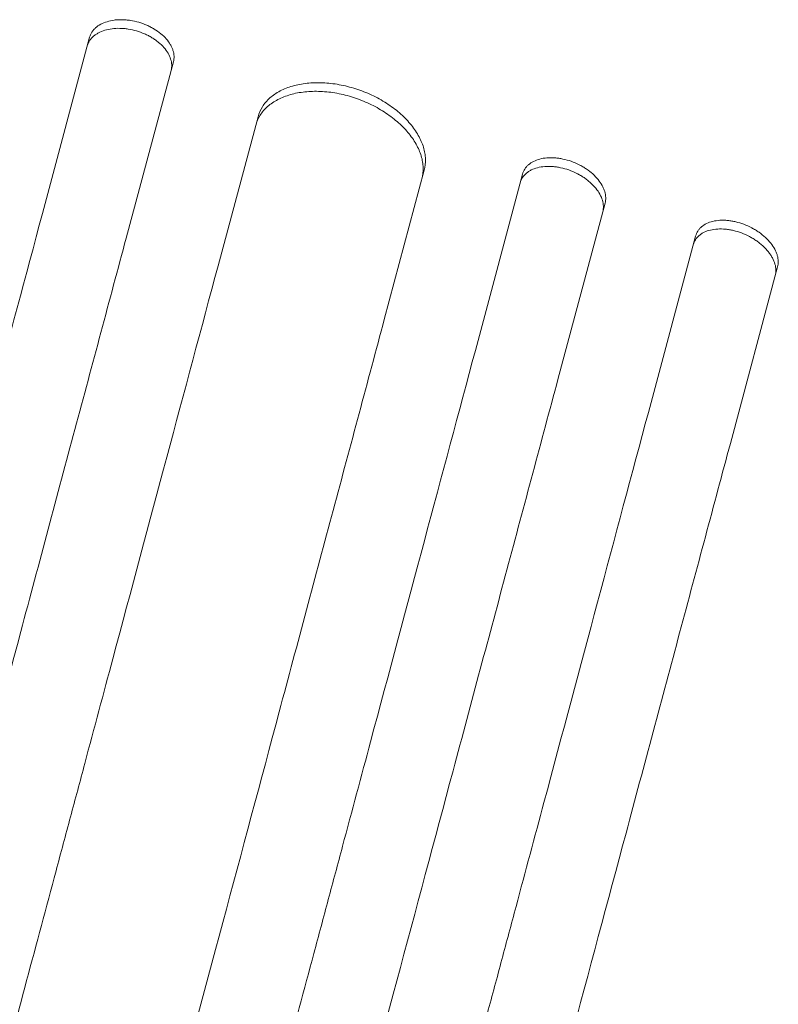
# Model space of a CAD drawing. Units: millimetres. Extents: x -4197 to 5936, y -5107 to 4045.
# Drawn here: x 3255 to 3385, y -2350 to -2181 of the extents above; entities that cross this region are included whole.
import ezdxf

# ---------------------------------------------------------------- set-up
doc = ezdxf.new("R2010")
doc.units = ezdxf.units.MM
doc.header["$LTSCALE"] = 20
doc.layers.add('2d', color=230, linetype='Continuous')

msp = doc.modelspace()

# ---------------------------------------------------------------- linework, layer by layer
at = {"layer": '2d', "lineweight": 0}
for p, q in [((3266.86, -2183.95), (3258.74, -2214.26)), ((3273.14, -2218.46), (3281.26, -2188.15)), ((3295.81, -2197.61), (3288.94, -2223.26)), ((3317.53, -2232.45), (3324.4, -2206.8)), ((3341.31, -2207.45), (3333.19, -2237.77)), ((3347.38, -2242.76), (3355.5, -2212.45)), ((3371.06, -2218.12), (3362.94, -2248.43)), ((3377.04, -2253.75), (3385.17, -2223.43))]:
    msp.add_line(p, q, dxfattribs=at)
for points, knots in [([(3266.86, -2183.95), (3266.94, -2183.65), (3267.07, -2183.36), (3267.32, -2182.95), (3267.42, -2182.82), (3267.63, -2182.57), (3267.75, -2182.44), (3268.14, -2182.1), (3268.43, -2181.89), (3269.09, -2181.54), (3269.46, -2181.39), (3270.24, -2181.15), (3270.65, -2181.06), (3271.31, -2180.97), (3271.54, -2180.95), (3271.99, -2180.93), (3272.45, -2180.92), (3272.92, -2180.95), (3273.39, -2180.99), (3273.63, -2181.02), (3274.36, -2181.13), (3274.83, -2181.24), (3275.31, -2181.38)], [0, 0, 0, 0, 0.00146477, 0.00146477, 0.00219715, 0.00219715, 0.00292954, 0.00292954, 0.00439431, 0.00439431, 0.00585907, 0.00585907, 0.00732384, 0.00732384, 0.00805623, 0.00805623, 0.00878861, 0.00952099, 0.00952099, 0.01025338, 0.01025338, 0.01171815, 0.01171815, 0.01171815, 0.01171815]), ([(3275.31, -2181.38), (3275.79, -2181.52), (3276.25, -2181.68), (3276.91, -2181.97), (3277.13, -2182.08), (3277.56, -2182.3), (3277.77, -2182.42), (3278.37, -2182.78), (3278.75, -2183.05), (3279.44, -2183.62), (3279.76, -2183.92), (3280.31, -2184.55), (3280.54, -2184.87), (3280.83, -2185.37), (3280.92, -2185.54), (3281.07, -2185.87), (3281.2, -2186.2), (3281.28, -2186.54), (3281.34, -2186.87), (3281.36, -2187.04), (3281.38, -2187.53), (3281.34, -2187.85), (3281.26, -2188.15)], [0, 0, 0, 0, 0.00146489, 0.00146489, 0.00219733, 0.00219733, 0.00292978, 0.00292978, 0.00439467, 0.00439467, 0.00585956, 0.00585956, 0.00732445, 0.00732445, 0.00805689, 0.00805689, 0.00878934, 0.00952178, 0.00952178, 0.01025423, 0.01025423, 0.01171912, 0.01171912, 0.01171912, 0.01171912]), ([(3274.91, -2182.86), (3274.44, -2182.72), (3273.96, -2182.61), (3273.25, -2182.5), (3273.01, -2182.47), (3272.53, -2182.43), (3272.3, -2182.42), (3271.6, -2182.4), (3271.14, -2182.43), (3270.27, -2182.54), (3269.85, -2182.63), (3269.07, -2182.86), (3268.7, -2183.01), (3268.21, -2183.28), (3268.05, -2183.38), (3267.75, -2183.58), (3267.48, -2183.8), (3267.24, -2184.04), (3267.03, -2184.29), (3266.93, -2184.42), (3266.67, -2184.84), (3266.54, -2185.13), (3266.46, -2185.43)], [0, 0, 0, 0, 0.00146477, 0.00146477, 0.00219715, 0.00219715, 0.00292954, 0.00292954, 0.00439431, 0.00439431, 0.00585908, 0.00585908, 0.00732385, 0.00732385, 0.00805623, 0.00805623, 0.00878862, 0.009521, 0.009521, 0.01025339, 0.01025339, 0.01171816, 0.01171816, 0.01171816, 0.01171816]), ([(3280.86, -2189.63), (3280.94, -2189.33), (3280.98, -2189.01), (3280.96, -2188.52), (3280.94, -2188.36), (3280.89, -2188.03), (3280.84, -2187.86), (3280.69, -2187.35), (3280.54, -2187.02), (3280.15, -2186.36), (3279.91, -2186.03), (3279.36, -2185.41), (3279.05, -2185.11), (3278.53, -2184.68), (3278.35, -2184.54), (3277.97, -2184.27), (3277.59, -2184.02), (3277.17, -2183.78), (3276.74, -2183.56), (3276.52, -2183.46), (3275.85, -2183.16), (3275.39, -2183), (3274.91, -2182.86)], [0, 0, 0, 0, 0.00146489, 0.00146489, 0.00219734, 0.00219734, 0.00292978, 0.00292978, 0.00439467, 0.00439467, 0.00585956, 0.00585956, 0.00732445, 0.00732445, 0.0080569, 0.0080569, 0.00878934, 0.00952179, 0.00952179, 0.01025423, 0.01025423, 0.01171912, 0.01171912, 0.01171912, 0.01171912]), ([(3312.23, -2194.29), (3311.28, -2193.99), (3310.34, -2193.75), (3308.92, -2193.49), (3308.45, -2193.42), (3307.5, -2193.31), (3307.03, -2193.28), (3305.64, -2193.21), (3304.74, -2193.24), (3303.44, -2193.38), (3303.01, -2193.44), (3302.17, -2193.6), (3301.77, -2193.7), (3300.61, -2194.03), (3299.89, -2194.31), (3298.9, -2194.83), (3298.58, -2195.02), (3298, -2195.42), (3297.45, -2195.84), (3296.98, -2196.31), (3296.55, -2196.81), (3296.35, -2197.07), (3295.83, -2197.89), (3295.58, -2198.47), (3295.41, -2199.09)], [0, 0, 0, 0, 0.00293157, 0.00293157, 0.00439736, 0.00439736, 0.00586314, 0.00586314, 0.00879471, 0.00879471, 0.0102605, 0.0102605, 0.01172628, 0.01172628, 0.01465785, 0.01465785, 0.01612364, 0.01612364, 0.01758942, 0.01905521, 0.01905521, 0.02052099, 0.02052099, 0.02345256, 0.02345256, 0.02345256, 0.02345256]), ([(3295.81, -2197.61), (3295.97, -2196.99), (3296.23, -2196.41), (3296.74, -2195.61), (3296.93, -2195.35), (3297.36, -2194.85), (3297.6, -2194.6), (3298.37, -2193.93), (3298.95, -2193.53), (3299.94, -2193.01), (3300.28, -2192.85), (3301.01, -2192.57), (3301.38, -2192.44), (3302.55, -2192.11), (3303.37, -2191.95), (3304.68, -2191.81), (3305.13, -2191.78), (3306.03, -2191.75), (3306.95, -2191.76), (3307.88, -2191.83), (3308.82, -2191.94), (3309.3, -2192.01), (3310.73, -2192.27), (3311.68, -2192.51), (3312.62, -2192.81)], [0, 0, 0, 0, 0.00293155, 0.00293155, 0.00439733, 0.00439733, 0.00586311, 0.00586311, 0.00879466, 0.00879466, 0.01026044, 0.01026044, 0.01172622, 0.01172622, 0.01465777, 0.01465777, 0.01612355, 0.01612355, 0.01758933, 0.01905511, 0.01905511, 0.02052088, 0.02052088, 0.02345244, 0.02345244, 0.02345244, 0.02345244]), ([(3312.62, -2192.81), (3313.57, -2193.11), (3314.48, -2193.47), (3315.8, -2194.09), (3316.23, -2194.31), (3317.08, -2194.78), (3317.5, -2195.03), (3318.7, -2195.8), (3319.44, -2196.35), (3320.47, -2197.24), (3320.8, -2197.55), (3321.42, -2198.18), (3321.71, -2198.49), (3322.53, -2199.46), (3322.99, -2200.13), (3323.57, -2201.15), (3323.74, -2201.49), (3324.04, -2202.18), (3324.29, -2202.86), (3324.45, -2203.53), (3324.57, -2204.21), (3324.61, -2204.54), (3324.64, -2205.54), (3324.57, -2206.18), (3324.4, -2206.8)], [0, 0, 0, 0, 0.00293265, 0.00293265, 0.00439897, 0.00439897, 0.00586529, 0.00586529, 0.00879794, 0.00879794, 0.01026426, 0.01026426, 0.01173058, 0.01173058, 0.01466323, 0.01466323, 0.01612955, 0.01612955, 0.01759588, 0.0190622, 0.0190622, 0.02052852, 0.02052852, 0.02346117, 0.02346117, 0.02346117, 0.02346117]), ([(3324.01, -2208.28), (3324.17, -2207.66), (3324.24, -2207.03), (3324.21, -2206.04), (3324.17, -2205.71), (3324.06, -2205.04), (3323.98, -2204.69), (3323.67, -2203.67), (3323.37, -2202.99), (3322.8, -2201.97), (3322.59, -2201.63), (3322.12, -2200.96), (3321.86, -2200.63), (3321.05, -2199.66), (3320.43, -2199.04), (3319.4, -2198.15), (3319.04, -2197.86), (3318.29, -2197.3), (3317.52, -2196.77), (3316.7, -2196.28), (3315.86, -2195.81), (3315.42, -2195.59), (3314.08, -2194.96), (3313.17, -2194.6), (3312.23, -2194.29)], [0, 0, 0, 0, 0.00293266, 0.00293266, 0.00439899, 0.00439899, 0.00586531, 0.00586531, 0.00879797, 0.00879797, 0.0102643, 0.0102643, 0.01173063, 0.01173063, 0.01466328, 0.01466328, 0.01612961, 0.01612961, 0.01759594, 0.01906227, 0.01906227, 0.0205286, 0.0205286, 0.02346126, 0.02346126, 0.02346126, 0.02346126]), ([(3341.31, -2207.45), (3341.39, -2207.15), (3341.52, -2206.86), (3341.78, -2206.46), (3341.87, -2206.33), (3342.09, -2206.08), (3342.2, -2205.97), (3342.59, -2205.64), (3342.88, -2205.44), (3343.53, -2205.12), (3343.89, -2204.98), (3344.66, -2204.78), (3345.07, -2204.71), (3345.72, -2204.66), (3345.95, -2204.65), (3346.39, -2204.65), (3346.85, -2204.67), (3347.31, -2204.72), (3347.77, -2204.79), (3348.01, -2204.83), (3348.72, -2204.98), (3349.19, -2205.11), (3349.66, -2205.27)], [0, 0, 0, 0, 0.00146797, 0.00146797, 0.00220196, 0.00220196, 0.00293594, 0.00293594, 0.00440391, 0.00440391, 0.00587188, 0.00587188, 0.00733986, 0.00733986, 0.00807384, 0.00807384, 0.00880783, 0.00954181, 0.00954181, 0.0102758, 0.0102758, 0.01174377, 0.01174377, 0.01174377, 0.01174377]), ([(3349.26, -2206.76), (3348.79, -2206.6), (3348.33, -2206.47), (3347.62, -2206.32), (3347.39, -2206.27), (3346.92, -2206.21), (3346.69, -2206.18), (3346, -2206.13), (3345.55, -2206.13), (3344.69, -2206.2), (3344.27, -2206.27), (3343.5, -2206.47), (3343.14, -2206.6), (3342.65, -2206.84), (3342.49, -2206.94), (3342.2, -2207.13), (3342.06, -2207.23), (3341.68, -2207.56), (3341.47, -2207.8), (3341.12, -2208.34), (3340.99, -2208.63), (3340.91, -2208.94)], [0, 0, 0, 0, 0.00146799, 0.00146799, 0.00220198, 0.00220198, 0.00293598, 0.00293598, 0.00440397, 0.00440397, 0.00587196, 0.00587196, 0.00733995, 0.00733995, 0.00807394, 0.00807394, 0.00880794, 0.00880794, 0.01027593, 0.01027593, 0.01174392, 0.01174392, 0.01174392, 0.01174392]), ([(3355.1, -2213.94), (3355.19, -2213.63), (3355.22, -2213.31), (3355.2, -2212.81), (3355.19, -2212.64), (3355.13, -2212.3), (3355.09, -2212.13), (3354.94, -2211.61), (3354.79, -2211.26), (3354.41, -2210.57), (3354.17, -2210.23), (3353.64, -2209.57), (3353.33, -2209.25), (3352.82, -2208.79), (3352.64, -2208.63), (3352.27, -2208.35), (3351.89, -2208.07), (3351.48, -2207.81), (3351.06, -2207.57), (3350.84, -2207.45), (3350.18, -2207.12), (3349.73, -2206.93), (3349.26, -2206.76)], [0, 0, 0, 0, 0.00146841, 0.00146841, 0.00220262, 0.00220262, 0.00293682, 0.00293682, 0.00440524, 0.00440524, 0.00587365, 0.00587365, 0.00734206, 0.00734206, 0.00807627, 0.00807627, 0.00881047, 0.00954468, 0.00954468, 0.01027889, 0.01027889, 0.0117473, 0.0117473, 0.0117473, 0.0117473]), ([(3349.66, -2205.27), (3350.13, -2205.44), (3350.58, -2205.63), (3351.23, -2205.96), (3351.45, -2206.07), (3351.87, -2206.32), (3352.07, -2206.45), (3352.67, -2206.85), (3353.04, -2207.14), (3353.72, -2207.75), (3354.03, -2208.07), (3354.57, -2208.74), (3354.8, -2209.07), (3355.09, -2209.59), (3355.18, -2209.77), (3355.32, -2210.12), (3355.39, -2210.29), (3355.54, -2210.81), (3355.6, -2211.15), (3355.62, -2211.82), (3355.58, -2212.14), (3355.5, -2212.45)], [0, 0, 0, 0, 0.0014684, 0.0014684, 0.0022026, 0.0022026, 0.0029368, 0.0029368, 0.00440521, 0.00440521, 0.00587361, 0.00587361, 0.00734201, 0.00734201, 0.00807621, 0.00807621, 0.00881041, 0.00881041, 0.01027882, 0.01027882, 0.01174722, 0.01174722, 0.01174722, 0.01174722]), ([(3074.43, -2902.09), (3078.87, -2885.54), (3083.29, -2869.02), (3089.91, -2844.31), (3092.12, -2836.07), (3096.52, -2819.66), (3098.71, -2811.48), (3109.63, -2770.73), (3118.25, -2738.54), (3135.28, -2675.01), (3143.68, -2643.66), (3153, -2608.87), (3154.03, -2605.01), (3156.1, -2597.3), (3157.13, -2593.46), (3160.21, -2581.95), (3162.26, -2574.33), (3168.33, -2551.64), (3172.33, -2536.74), (3184.12, -2492.71), (3191.75, -2464.24), (3206.55, -2409.03), (3213.71, -2382.3), (3224.09, -2343.54), (3227.5, -2330.84), (3231.67, -2315.25), (3232.51, -2312.15), (3234.16, -2305.98), (3234.98, -2302.92), (3237.43, -2293.79), (3239.04, -2287.77), (3246.99, -2258.09), (3253.03, -2235.57), (3258.74, -2214.26)], [0, 0, 0, 0, 0.0514455, 0.0514455, 0.0771683, 0.0771683, 0.102891, 0.102891, 0.205782, 0.205782, 0.308673, 0.308673, 0.3215344, 0.3215344, 0.3343958, 0.3343958, 0.3601185, 0.3601185, 0.411564, 0.411564, 0.514455, 0.514455, 0.617346, 0.617346, 0.6687916, 0.6687916, 0.6816529, 0.6816529, 0.6945143, 0.6945143, 0.7202371, 0.7202371, 0.8231281, 0.8231281, 0.8231281, 0.8231281]), ([(3378.97, -2217.59), (3378.51, -2217.42), (3378.04, -2217.27), (3377.35, -2217.11), (3377.11, -2217.06), (3376.65, -2216.98), (3376.41, -2216.95), (3375.73, -2216.89), (3375.29, -2216.88), (3374.43, -2216.93), (3374.01, -2216.99), (3373.25, -2217.17), (3372.89, -2217.3), (3372.4, -2217.53), (3372.24, -2217.62), (3371.95, -2217.81), (3371.82, -2217.91), (3371.44, -2218.23), (3371.22, -2218.47), (3370.88, -2219.01), (3370.75, -2219.3), (3370.66, -2219.61)], [0, 0, 0, 0, 0.00147038, 0.00147038, 0.00220556, 0.00220556, 0.00294075, 0.00294075, 0.00441113, 0.00441113, 0.0058815, 0.0058815, 0.00735188, 0.00735188, 0.00808707, 0.00808707, 0.00882226, 0.00882226, 0.01029263, 0.01029263, 0.01176301, 0.01176301, 0.01176301, 0.01176301]), ([(3371.06, -2218.12), (3371.15, -2217.81), (3371.27, -2217.52), (3371.53, -2217.12), (3371.63, -2217), (3371.84, -2216.75), (3371.96, -2216.64), (3372.34, -2216.31), (3372.63, -2216.13), (3373.28, -2215.81), (3373.64, -2215.68), (3374.41, -2215.5), (3374.81, -2215.44), (3375.46, -2215.4), (3375.68, -2215.4), (3376.13, -2215.4), (3376.58, -2215.43), (3377.04, -2215.49), (3377.5, -2215.57), (3377.74, -2215.62), (3378.44, -2215.78), (3378.91, -2215.92), (3379.37, -2216.1)], [0, 0, 0, 0, 0.00147035, 0.00147035, 0.00220552, 0.00220552, 0.00294069, 0.00294069, 0.00441104, 0.00441104, 0.00588138, 0.00588138, 0.00735173, 0.00735173, 0.0080869, 0.0080869, 0.00882208, 0.00955725, 0.00955725, 0.01029242, 0.01029242, 0.01176277, 0.01176277, 0.01176277, 0.01176277]), ([(3379.37, -2216.1), (3379.83, -2216.27), (3380.28, -2216.48), (3380.93, -2216.82), (3381.14, -2216.94), (3381.56, -2217.19), (3381.77, -2217.33), (3382.36, -2217.75), (3382.72, -2218.04), (3383.4, -2218.67), (3383.71, -2219), (3384.25, -2219.68), (3384.48, -2220.02), (3384.76, -2220.55), (3384.85, -2220.73), (3384.99, -2221.08), (3385.06, -2221.26), (3385.21, -2221.78), (3385.27, -2222.13), (3385.29, -2222.8), (3385.25, -2223.12), (3385.17, -2223.43)], [0, 0, 0, 0, 0.00147091, 0.00147091, 0.00220636, 0.00220636, 0.00294182, 0.00294182, 0.00441273, 0.00441273, 0.00588364, 0.00588364, 0.00735455, 0.00735455, 0.00809, 0.00809, 0.00882546, 0.00882546, 0.01029637, 0.01029637, 0.01176728, 0.01176728, 0.01176728, 0.01176728]), ([(3273.14, -2218.46), (3270.29, -2229.11), (3267.35, -2240.07), (3262.81, -2257), (3261.28, -2262.72), (3258.18, -2274.3), (3256.61, -2280.16), (3248.67, -2309.78), (3242.04, -2334.53), (3228.21, -2386.12), (3221.02, -2412.96), (3212.61, -2444.36), (3211.67, -2447.86), (3209.78, -2454.91), (3208.83, -2458.45), (3205.98, -2469.11), (3204.06, -2476.25), (3198.29, -2497.81), (3194.39, -2512.34), (3182.59, -2556.37), (3166.54, -2616.31), (3149.83, -2678.65), (3137.06, -2726.32), (3132.76, -2742.36), (3127.33, -2762.62), (3126.24, -2766.68), (3124.07, -2774.8), (3122.98, -2778.86), (3119.71, -2791.07), (3117.52, -2799.22), (3106.59, -2840.04), (3097.78, -2872.91), (3088.91, -2905.99)], [0, 0, 0, 0, 0.0514234, 0.0514234, 0.0771352, 0.0771352, 0.1028469, 0.1028469, 0.2056938, 0.2056938, 0.3085407, 0.3085407, 0.3213965, 0.3213965, 0.3342524, 0.3342524, 0.3599641, 0.3599641, 0.4113876, 0.4113876, 0.5142344, 0.6170813, 0.6170813, 0.6685048, 0.6685048, 0.6813606, 0.6813606, 0.6942165, 0.6942165, 0.7199282, 0.7199282, 0.8227751, 0.8227751, 0.8227751, 0.8227751]), ([(3384.77, -2224.93), (3384.85, -2224.62), (3384.89, -2224.3), (3384.87, -2223.8), (3384.86, -2223.63), (3384.8, -2223.28), (3384.76, -2223.11), (3384.61, -2222.58), (3384.46, -2222.23), (3384.18, -2221.7), (3384.07, -2221.53), (3383.84, -2221.18), (3383.71, -2221.01), (3383.31, -2220.5), (3383.01, -2220.17), (3382.5, -2219.7), (3382.32, -2219.54), (3381.95, -2219.25), (3381.58, -2218.96), (3381.17, -2218.69), (3380.75, -2218.44), (3380.54, -2218.32), (3379.88, -2217.97), (3379.43, -2217.77), (3378.97, -2217.59)], [0, 0, 0, 0, 0.00147093, 0.00147093, 0.00220639, 0.00220639, 0.00294185, 0.00294185, 0.00441278, 0.00441278, 0.00514824, 0.00514824, 0.0058837, 0.0058837, 0.00735463, 0.00735463, 0.00809009, 0.00809009, 0.00882556, 0.00956102, 0.00956102, 0.01029648, 0.01029648, 0.01176741, 0.01176741, 0.01176741, 0.01176741]), ([(3104.84, -2910.3), (3109.27, -2893.77), (3113.69, -2877.27), (3120.31, -2852.58), (3122.51, -2844.36), (3126.9, -2827.97), (3129.09, -2819.8), (3140, -2779.09), (3148.62, -2746.94), (3165.62, -2683.48), (3174.01, -2652.16), (3184.36, -2613.55), (3186.42, -2605.86), (3190.53, -2590.52), (3192.57, -2582.91), (3198.64, -2560.25), (3202.63, -2545.37), (3214.41, -2501.39), (3222.03, -2472.94), (3236.81, -2417.8), (3243.96, -2391.1), (3254.34, -2352.39), (3257.73, -2339.7), (3261.91, -2324.13), (3262.74, -2321.03), (3264.39, -2314.87), (3265.21, -2311.81), (3267.65, -2302.69), (3269.26, -2296.69), (3277.2, -2267.04), (3283.23, -2244.54), (3288.94, -2223.26)], [0, 0, 0, 0, 0.051387, 0.051387, 0.0770805, 0.0770805, 0.102774, 0.102774, 0.205548, 0.205548, 0.308322, 0.308322, 0.3340155, 0.3340155, 0.359709, 0.359709, 0.411096, 0.411096, 0.51387, 0.51387, 0.6166441, 0.6166441, 0.6680311, 0.6680311, 0.6808778, 0.6808778, 0.6937246, 0.6937246, 0.7194181, 0.7194181, 0.8221921, 0.8221921, 0.8221921, 0.8221921]), ([(3317.53, -2232.45), (3314.68, -2243.07), (3311.75, -2254.01), (3307.23, -2270.89), (3305.7, -2276.6), (3302.61, -2288.15), (3301.04, -2293.99), (3293.13, -2323.52), (3286.51, -2348.21), (3272.73, -2399.66), (3265.55, -2426.43), (3256.23, -2461.22), (3254.35, -2468.24), (3250.55, -2482.42), (3248.64, -2489.55), (3242.88, -2511.05), (3239, -2525.54), (3227.23, -2569.47), (3219.22, -2599.36), (3202.88, -2660.33), (3194.55, -2691.42), (3181.81, -2738.96), (3177.52, -2754.96), (3172.11, -2775.16), (3171.03, -2779.21), (3168.86, -2787.31), (3167.77, -2791.36), (3164.51, -2803.54), (3162.33, -2811.67), (3151.42, -2852.38), (3142.64, -2885.16), (3133.79, -2918.16)], [0, 0, 0, 0, 0.0512878, 0.0512878, 0.0769317, 0.0769317, 0.1025756, 0.1025756, 0.2051513, 0.2051513, 0.3077269, 0.3077269, 0.3333708, 0.3333708, 0.3590147, 0.3590147, 0.4103025, 0.4103025, 0.5128782, 0.5128782, 0.6154538, 0.6154538, 0.6667416, 0.6667416, 0.6795636, 0.6795636, 0.6923855, 0.6923855, 0.7180294, 0.7180294, 0.8206051, 0.8206051, 0.8206051, 0.8206051]), ([(3149.71, -2922.5), (3154.13, -2906.03), (3158.53, -2889.59), (3165.13, -2864.98), (3167.32, -2856.78), (3171.7, -2840.45), (3173.88, -2832.3), (3184.75, -2791.73), (3193.34, -2759.69), (3210.29, -2696.44), (3218.65, -2665.24), (3228.96, -2626.76), (3231.01, -2619.09), (3235.11, -2603.81), (3237.14, -2596.22), (3243.19, -2573.63), (3247.17, -2558.8), (3258.92, -2514.96), (3266.51, -2486.61), (3281.24, -2431.65), (3288.37, -2405.04), (3298.7, -2366.46), (3302.09, -2353.82), (3306.25, -2338.31), (3307.08, -2335.22), (3308.72, -2329.08), (3309.54, -2326.03), (3311.97, -2316.94), (3313.58, -2310.95), (3321.5, -2281.4), (3327.5, -2258.98), (3333.19, -2237.77)], [0, 0, 0, 0, 0.0512151, 0.0512151, 0.0768227, 0.0768227, 0.1024303, 0.1024303, 0.2048606, 0.2048606, 0.3072908, 0.3072908, 0.3328984, 0.3328984, 0.358506, 0.358506, 0.4097211, 0.4097211, 0.5121514, 0.5121514, 0.6145817, 0.6145817, 0.6657968, 0.6657968, 0.6786006, 0.6786006, 0.6914044, 0.6914044, 0.717012, 0.717012, 0.8194423, 0.8194423, 0.8194423, 0.8194423]), ([(3347.38, -2242.76), (3344.54, -2253.35), (3341.62, -2264.25), (3337.11, -2281.09), (3335.58, -2286.78), (3332.5, -2298.29), (3330.94, -2304.12), (3323.05, -2333.57), (3316.45, -2358.18), (3302.71, -2409.48), (3295.56, -2436.16), (3286.26, -2470.84), (3284.39, -2477.84), (3280.6, -2491.98), (3278.7, -2499.09), (3272.95, -2520.53), (3269.08, -2534.98), (3257.34, -2578.78), (3249.36, -2608.59), (3233.06, -2669.39), (3224.76, -2700.38), (3212.06, -2747.78), (3207.78, -2763.73), (3202.39, -2783.87), (3201.31, -2787.91), (3199.14, -2795.99), (3198.06, -2800.03), (3194.81, -2812.17), (3192.63, -2820.27), (3181.76, -2860.87), (3173, -2893.56), (3164.18, -2926.46)], [0, 0, 0, 0, 0.0511382, 0.0511382, 0.0767072, 0.0767072, 0.1022763, 0.1022763, 0.2045526, 0.2045526, 0.306829, 0.306829, 0.332398, 0.332398, 0.3579671, 0.3579671, 0.4091053, 0.4091053, 0.5113816, 0.5113816, 0.6136579, 0.6136579, 0.6647961, 0.6647961, 0.6775806, 0.6775806, 0.6903652, 0.6903652, 0.7159342, 0.7159342, 0.8182106, 0.8182106, 0.8182106, 0.8182106]), ([(3180.09, -2930.83), (3184.49, -2914.41), (3188.88, -2898.02), (3195.45, -2873.5), (3197.64, -2865.33), (3202.01, -2849.05), (3204.18, -2840.93), (3215.02, -2800.49), (3223.57, -2768.56), (3240.46, -2705.53), (3248.8, -2674.43), (3259.07, -2636.09), (3261.12, -2628.44), (3264.18, -2617.02), (3265.2, -2613.23), (3267.22, -2605.66), (3268.23, -2601.9), (3273.26, -2583.13), (3277.22, -2568.35), (3288.93, -2524.65), (3296.5, -2496.39), (3311.17, -2441.63), (3318.28, -2415.12), (3328.58, -2376.67), (3331.95, -2364.08), (3336.09, -2348.62), (3336.92, -2345.55), (3338.56, -2339.43), (3339.37, -2336.39), (3341.8, -2327.33), (3343.4, -2321.37), (3351.29, -2291.92), (3357.28, -2269.57), (3362.94, -2248.43)], [0, 0, 0, 0, 0.0510415, 0.0510415, 0.0765623, 0.0765623, 0.1020831, 0.1020831, 0.2041661, 0.2041661, 0.3062492, 0.3062492, 0.33177, 0.33177, 0.3445303, 0.3445303, 0.3572907, 0.3572907, 0.4083323, 0.4083323, 0.5104153, 0.5104153, 0.6124984, 0.6124984, 0.6635399, 0.6635399, 0.6763003, 0.6763003, 0.6890607, 0.6890607, 0.7145814, 0.7145814, 0.8166645, 0.8166645, 0.8166645, 0.8166645]), ([(3377.04, -2253.75), (3374.22, -2264.3), (3371.31, -2275.16), (3366.82, -2291.93), (3365.3, -2297.6), (3362.22, -2309.07), (3360.67, -2314.87), (3352.81, -2344.2), (3346.24, -2368.71), (3332.55, -2419.8), (3325.43, -2446.38), (3316.18, -2480.92), (3314.31, -2487.89), (3311.48, -2498.45), (3310.53, -2501.98), (3308.63, -2509.07), (3307.68, -2512.62), (3302.91, -2530.42), (3299.05, -2544.82), (3287.36, -2588.45), (3279.41, -2618.15), (3263.18, -2678.72), (3254.9, -2709.59), (3242.25, -2756.81), (3237.99, -2772.7), (3232.62, -2792.76), (3231.54, -2796.78), (3229.38, -2804.83), (3228.31, -2808.85), (3225.07, -2820.95), (3222.9, -2829.02), (3212.06, -2869.47), (3203.34, -2902.03), (3194.56, -2934.81)], [0, 0, 0, 0, 0.050942, 0.050942, 0.076413, 0.076413, 0.1018839, 0.1018839, 0.2037679, 0.2037679, 0.3056518, 0.3056518, 0.3311228, 0.3311228, 0.3438583, 0.3438583, 0.3565938, 0.3565938, 0.4075358, 0.4075358, 0.5094197, 0.5094197, 0.6113037, 0.6113037, 0.6622457, 0.6622457, 0.6749812, 0.6749812, 0.6877167, 0.6877167, 0.7131876, 0.7131876, 0.8150716, 0.8150716, 0.8150716, 0.8150716])]:
    msp.add_open_spline(points, degree=3, knots=knots, dxfattribs=at)

doc.saveas('drawing.dxf')
